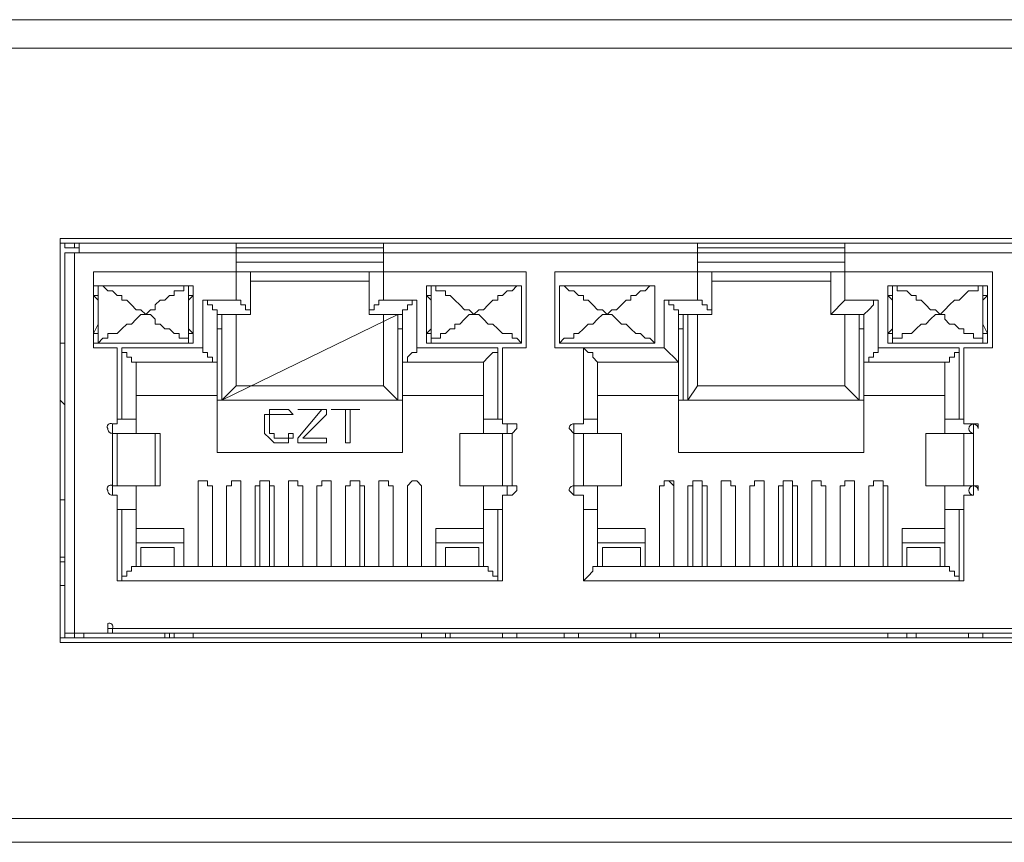
# Model space of a CAD drawing. Units: millimetres. Extents: x 0 to 5.68, y 0 to 5.25.
# Drawn here: x 3.9 to 4.25, y 4.07 to 4.36 of the extents above; entities that cross this region are included whole.
import ezdxf

# ---------------------------------------------------------------- set-up
doc = ezdxf.new("R2010")
doc.units = ezdxf.units.MM
doc.layers.add('Dahua', color=7, linetype='Continuous')

# ---------------------------------------------------------------- blocks, each defined once
blk = doc.blocks.new('PFS3016-16GT-190')
at = {"lineweight": 5}
for points in [[(5.398333231608073, 4.083333333333333), (5.393333011203342, 4.083333333333333), (5.388333214653863, 4.083333333333333), (5.388333214653863, 4.073333316379124), (2.46999994913737, 4.073333316379124), (2.46999994913737, 4.083333333333333), (2.46999994913737, 4.081666310628255), (2.461666531032986, 4.081666310628255), (2.461666531032986, 4.361666785346137), (5.398333231608073, 4.361666785346137), (5.398333231608073, 4.081666310628255), (5.389999813503689, 4.081666310628255), (5.389999813503689, 4.083333333333333)], [(2.461666531032986, 4.351666344536675), (5.398333231608073, 4.351666344536675)], [(4.578333536783854, 4.283333248562283), (4.578333536783854, 4.143333011203342), (3.916666666666667, 4.143333011203342), (3.916666666666667, 4.283333248562283), (3.916666666666667, 4.284999847412109), (4.578333536783854, 4.284999847412109), (4.578333536783854, 4.283333248562283), (3.916666666666667, 4.283333248562283)], [(3.918333265516493, 4.283333248562283), (3.918333265516493, 4.281666649712457), (3.923333062065972, 4.281666649712457), (3.923333062065972, 4.283333248562283)], [(3.921666463216146, 4.281666649712457), (3.921666463216146, 4.283333248562283)], [(3.923333062065972, 4.281666649712457), (3.923333062065972, 4.281666649712457)], [(4.07000011867947, 4.221666547987196), (4.07000011867947, 4.246666802300347), (4.041666666666667, 4.246666802300347), (4.041666666666667, 4.263333214653863), (4.03000005086263, 4.263333214653863), (4.03000005086263, 4.273333231608073), (3.978333367241754, 4.273333231608073), (3.978333367241754, 4.283333248562283)], [(3.978333367241754, 4.281666649712457), (4.03000005086263, 4.281666649712457)], [(4.07499991522895, 4.21999994913737), (4.071666717529297, 4.21999994913737), (4.071666717529297, 4.246666802300347), (4.08000013563368, 4.246666802300347), (4.08000013563368, 4.273333231608073), (4.03000005086263, 4.273333231608073), (4.03000005086263, 4.283333248562283)], [(4.139999813503689, 4.273333231608073), (4.141666836208767, 4.273333231608073), (4.145000033908421, 4.273333231608073), (4.145000033908421, 4.258333418104383), (4.133333418104383, 4.258333418104383), (4.133333418104383, 4.20999993218316), (4.198333316379124, 4.20999993218316), (4.198333316379124, 4.258333418104383), (4.186666700575087, 4.258333418104383), (4.186666700575087, 4.273333231608073), (4.191666497124566, 4.273333231608073), (4.191666497124566, 4.273333231608073), (4.191666497124566, 4.283333248562283)], [(4.139999813503689, 4.273333231608073), (4.139999813503689, 4.283333248562283)], [(4.139999813503689, 4.281666649712457), (4.191666497124566, 4.281666649712457)], [(3.918333265516493, 4.145000033908421), (3.918333265516493, 4.28000005086263), (3.921666463216146, 4.28000005086263), (3.921666463216146, 4.146666632758246), (3.921666463216146, 4.145000033908421)], [(4.573333316379124, 4.145000033908421), (4.573333316379124, 4.146666632758246), (4.573333316379124, 4.28000005086263), (4.576666514078776, 4.28000005086263), (3.918333265516493, 4.28000005086263), (3.918333265516493, 4.28000005086263), (3.920000288221571, 4.28000005086263), (3.920000288221571, 4.28000005086263), (3.921666463216146, 4.28000005086263)], [(4.03000005086263, 4.276666429307726), (3.978333367241754, 4.276666429307726)], [(4.191666497124566, 4.276666429307726), (4.139999813503689, 4.276666429307726)], [(3.938333299424913, 4.221666547987196), (3.938333299424913, 4.246666802300347), (3.966666751437717, 4.246666802300347), (3.966666751437717, 4.263333214653863), (3.978333367241754, 4.263333214653863), (3.978333367241754, 4.273333231608073), (3.928333282470703, 4.273333231608073), (3.928333282470703, 4.246666802300347), (3.936666700575087, 4.246666802300347), (3.936666700575087, 4.21999994913737), (3.934999677870008, 4.21999994913737), (3.934999677870008, 4.216666751437717), (3.934999677870008, 4.198333316379124), (3.934999677870008, 4.19500011867947), (3.936666700575087, 4.19500011867947), (3.936666700575087, 4.164999643961589), (4.071666717529297, 4.164999643961589), (4.071666717529297, 4.19500011867947), (4.07499991522895, 4.19500011867947)], [(3.978333367241754, 4.273333231608073), (3.978333367241754, 4.273333231608073), (3.983333163791233, 4.273333231608073), (3.983333163791233, 4.258333418104383), (3.971666547987196, 4.258333418104383), (3.971666547987196, 4.26000001695421), (3.96999994913737, 4.26000001695421), (3.96999994913737, 4.261666615804036), (3.968333350287543, 4.261666615804036), (3.968333350287543, 4.263333214653863), (3.966666751437717, 4.263333214653863)], [(4.041666666666667, 4.263333214653863), (4.039999643961589, 4.263333214653863), (4.039999643961589, 4.261666615804036), (4.038333468967014, 4.261666615804036), (4.038333468967014, 4.26000001695421), (4.036666870117188, 4.26000001695421), (4.036666870117188, 4.258333418104383), (4.024999830457899, 4.258333418104383), (4.024999830457899, 4.273333231608073), (4.028333452012804, 4.273333231608073), (4.03000005086263, 4.273333231608073)], [(4.231666564941406, 4.189999898274739), (4.231666564941406, 4.164999643961589), (4.100000169542101, 4.164999643961589), (4.233333163791233, 4.164999643961589), (4.233333163791233, 4.19500011867947), (4.236666785346137, 4.19500011867947), (4.236666785346137, 4.198333316379124), (4.233333163791233, 4.198333316379124), (4.21999994913737, 4.198333316379124), (4.21999994913737, 4.216666751437717), (4.233333163791233, 4.216666751437717), (4.236666785346137, 4.216666751437717), (4.236666785346137, 4.21999994913737), (4.233333163791233, 4.21999994913737), (4.233333163791233, 4.246666802300347), (4.243333180745442, 4.246666802300347), (4.243333180745442, 4.273333231608073), (4.191666497124566, 4.273333231608073), (4.139999813503689, 4.273333231608073), (4.089999728732639, 4.273333231608073), (4.089999728732639, 4.246666802300347), (4.100000169542101, 4.246666802300347), (4.128333621554905, 4.246666802300347), (4.128333621554905, 4.263333214653863), (4.139999813503689, 4.263333214653863), (4.139999813503689, 4.273333231608073), (4.191666497124566, 4.273333231608073)], [(4.196666717529297, 4.253333621554905), (4.198333316379124, 4.253333621554905), (4.198333316379124, 4.258333418104383), (4.19999991522895, 4.26000001695421), (4.19999991522895, 4.26000001695421), (4.201666514078776, 4.261666615804036), (4.201666514078776, 4.263333214653863), (4.203333536783854, 4.263333214653863), (4.191666497124566, 4.263333214653863), (4.191666497124566, 4.273333231608073)], [(3.961666954888238, 4.268333011203342), (3.95999993218316, 4.268333011203342), (3.95999993218316, 4.266666836208767), (3.958333333333333, 4.266666836208767), (3.956666310628255, 4.266666836208767), (3.956666310628255, 4.264999813503689), (3.95500013563368, 4.264999813503689), (3.953333536783854, 4.263333214653863), (3.951666514078776, 4.263333214653863), (3.94999991522895, 4.261666615804036), (3.94999991522895, 4.26000001695421), (3.948333316379123, 4.26000001695421), (3.946666717529297, 4.258333418104383), (3.945000118679471, 4.258333418104383), (3.943333095974392, 4.256666395399305), (3.941666497124566, 4.254999796549479), (3.93999989827474, 4.254999796549479), (3.938333299424913, 4.253333621554905), (3.936666700575087, 4.251666598849827), (3.933333502875434, 4.251666598849827), (3.933333502875434, 4.25), (3.931666480170356, 4.25), (3.931666480170356, 4.25), (3.929999881320529, 4.248332977294922)], [(3.929999881320529, 4.268333011203342), (3.931666480170356, 4.268333011203342), (3.931666480170356, 4.268333011203342), (3.933333502875434, 4.266666836208767), (3.934999677870008, 4.266666836208767), (3.936666700575087, 4.264999813503689), (3.938333299424913, 4.264999813503689), (3.938333299424913, 4.263333214653863), (3.93999989827474, 4.263333214653863), (3.941666497124566, 4.261666615804036), (3.943333095974392, 4.26000001695421), (3.945000118679471, 4.26000001695421), (3.946666717529297, 4.258333418104383)], [(3.983333163791233, 4.270000033908421), (4.024999830457899, 4.270000033908421)], [(4.078333536783854, 4.268333011203342), (4.076666514078776, 4.268333011203342), (4.076666514078776, 4.268333011203342), (4.07499991522895, 4.266666836208767), (4.073333316379124, 4.266666836208767), (4.071666717529297, 4.264999813503689), (4.07000011867947, 4.264999813503689), (4.07000011867947, 4.263333214653863), (4.068333095974392, 4.263333214653863), (4.066666497124566, 4.261666615804036), (4.064999898274739, 4.26000001695421), (4.063333299424913, 4.26000001695421), (4.061666700575087, 4.258333418104383), (4.059999677870008, 4.26000001695421), (4.058333502875434, 4.26000001695421), (4.056666480170356, 4.261666615804036), (4.05499988132053, 4.263333214653863), (4.053333282470703, 4.264999813503689), (4.051666683620876, 4.264999813503689), (4.051666683620876, 4.266666836208767), (4.05000008477105, 4.266666836208767), (4.048333062065972, 4.266666836208767), (4.048333062065972, 4.268333011203342), (4.046666463216146, 4.268333011203342)], [(4.078333536783854, 4.268333011203342), (4.078333536783854, 4.248332977294922)], [(4.078333536783854, 4.248332977294922), (4.078333536783854, 4.268333011203342)], [(4.091666751437717, 4.268333011203342), (4.125, 4.268333011203342)], [(4.125, 4.268333011203342), (4.091666751437717, 4.268333011203342)], [(4.091666751437717, 4.268333011203342), (4.091666751437717, 4.248332977294922)], [(4.091666751437717, 4.248332977294922), (4.091666751437717, 4.268333011203342)], [(4.091666751437717, 4.268333011203342), (4.093333350287543, 4.268333011203342), (4.093333350287543, 4.268333011203342), (4.09499994913737, 4.266666836208767), (4.096666547987196, 4.266666836208767), (4.098333146837023, 4.264999813503689), (4.100000169542101, 4.264999813503689), (4.100000169542101, 4.263333214653863), (4.101666344536675, 4.263333214653863), (4.103333367241754, 4.261666615804036), (4.104999966091579, 4.26000001695421), (4.106666564941406, 4.26000001695421), (4.108333163791233, 4.258333418104383), (4.109999762641059, 4.26000001695421), (4.111666785346137, 4.26000001695421), (4.113333384195964, 4.261666615804036), (4.11499998304579, 4.263333214653863), (4.116666581895617, 4.263333214653863), (4.116666581895617, 4.264999813503689), (4.118333180745442, 4.264999813503689), (4.120000203450521, 4.266666836208767), (4.121666802300347, 4.266666836208767), (4.123332977294922, 4.268333011203342), (4.123332977294922, 4.268333011203342), (4.125, 4.268333011203342)], [(4.125, 4.268333011203342), (4.125, 4.248332977294922)], [(4.125, 4.248332977294922), (4.125, 4.268333011203342)], [(4.145000033908421, 4.270000033908421), (4.186666700575087, 4.270000033908421)], [(4.208333333333333, 4.268333011203342), (4.20999993218316, 4.268333011203342), (4.20999993218316, 4.266666836208767), (4.211666954888238, 4.266666836208767), (4.213333129882812, 4.266666836208767), (4.214999728732639, 4.264999813503689), (4.216666751437717, 4.264999813503689), (4.216666751437717, 4.263333214653863), (4.218333350287543, 4.263333214653863), (4.21999994913737, 4.261666615804036), (4.221666547987196, 4.26000001695421), (4.223333146837023, 4.26000001695421), (4.225000169542101, 4.258333418104383)], [(4.23999998304579, 4.268333011203342), (4.238333384195964, 4.268333011203342), (4.238333384195964, 4.266666836208767), (4.236666785346137, 4.266666836208767), (4.234999762641059, 4.266666836208767), (4.233333163791233, 4.264999813503689), (4.231666564941406, 4.263333214653863), (4.229999966091579, 4.263333214653863), (4.228333367241754, 4.261666615804036), (4.226666344536675, 4.26000001695421), (4.225000169542101, 4.258333418104383)], [(3.929999881320529, 4.263333214653863), (3.928333282470703, 4.264999813503689), (3.929999881320529, 4.264999813503689)], [(3.961666954888238, 4.264999813503689), (3.963333129882812, 4.264999813503689), (3.961666954888238, 4.263333214653863)], [(4.046666463216146, 4.263333214653863), (4.045000288221571, 4.264999813503689), (4.046666463216146, 4.264999813503689)], [(4.078333536783854, 4.263333214653863), (4.078333536783854, 4.264999813503689)], [(4.091666751437717, 4.264999813503689), (4.091666751437717, 4.263333214653863)], [(4.125, 4.263333214653863), (4.125, 4.264999813503689)], [(4.208333333333333, 4.264999813503689), (4.206666310628255, 4.264999813503689), (4.208333333333333, 4.263333214653863)], [(4.23999998304579, 4.263333214653863), (4.241666581895617, 4.264999813503689), (4.23999998304579, 4.264999813503689)], [(3.983333163791233, 4.258333418104383), (3.983333163791233, 4.26000001695421), (3.981666564941406, 4.26000001695421), (3.981666564941406, 4.261666615804036), (3.97999996609158, 4.261666615804036), (3.97999996609158, 4.263333214653863), (3.978333367241754, 4.263333214653863)], [(4.024999830457899, 4.258333418104383), (4.024999830457899, 4.26000001695421), (4.026666429307726, 4.26000001695421), (4.026666429307726, 4.261666615804036), (4.028333452012804, 4.261666615804036), (4.028333452012804, 4.263333214653863), (4.03000005086263, 4.263333214653863)], [(4.133333418104383, 4.258333418104383), (4.133333418104383, 4.26000001695421), (4.133333418104383, 4.26000001695421), (4.131666395399305, 4.26000001695421), (4.131666395399305, 4.261666615804036), (4.129999796549479, 4.261666615804036), (4.129999796549479, 4.263333214653863), (4.128333621554905, 4.263333214653863)], [(4.145000033908421, 4.258333418104383), (4.145000033908421, 4.26000001695421), (4.145000033908421, 4.26000001695421), (4.143333011203342, 4.26000001695421), (4.143333011203342, 4.261666615804036), (4.141666836208767, 4.261666615804036), (4.141666836208767, 4.263333214653863), (4.139999813503689, 4.263333214653863)], [(4.186666700575087, 4.258333418104383), (4.188333299424913, 4.26000001695421), (4.188333299424913, 4.26000001695421), (4.189999898274739, 4.261666615804036), (4.191666497124566, 4.263333214653863)], [(4.203333536783854, 4.263333214653863), (4.203333536783854, 4.246666802300347)], [(3.961666954888238, 4.248332977294922), (3.961666954888238, 4.25), (3.95999993218316, 4.25), (3.958333333333333, 4.25), (3.958333333333333, 4.251666598849827), (3.956666310628255, 4.251666598849827), (3.95500013563368, 4.253333621554905), (3.953333536783854, 4.253333621554905), (3.951666514078776, 4.254999796549479), (3.94999991522895, 4.254999796549479), (3.94999991522895, 4.256666395399305), (3.948333316379123, 4.258333418104383), (3.946666717529297, 4.258333418104383)], [(3.973333146837023, 4.253333621554905), (3.971666547987196, 4.253333621554905), (3.971666547987196, 4.258333418104383), (3.971666547987196, 4.20999993218316), (4.036666870117188, 4.20999993218316), (4.036666870117188, 4.258333418104383), (4.036666870117188, 4.253333621554905), (4.034999847412109, 4.253333621554905)], [(3.973333146837023, 4.228333367241754), (4.034999847412109, 4.228333367241754), (4.034999847412109, 4.258333418104383), (3.973333146837023, 4.228333367241754), (3.973333146837023, 4.258333418104383), (3.973333146837023, 4.228333367241754), (3.978333367241754, 4.233333163791233), (3.978333367241754, 4.258333418104383)], [(4.03000005086263, 4.258333418104383), (4.03000005086263, 4.233333163791233)], [(4.046666463216146, 4.248332977294922), (4.046666463216146, 4.25), (4.048333062065972, 4.25), (4.05000008477105, 4.25), (4.05000008477105, 4.251666598849827), (4.051666683620876, 4.251666598849827), (4.053333282470703, 4.253333621554905), (4.05499988132053, 4.253333621554905), (4.05499988132053, 4.254999796549479), (4.056666480170356, 4.254999796549479), (4.058333502875434, 4.256666395399305), (4.059999677870008, 4.258333418104383), (4.061666700575087, 4.258333418104383)], [(4.078333536783854, 4.248332977294922), (4.076666514078776, 4.25), (4.076666514078776, 4.25), (4.07499991522895, 4.25), (4.07499991522895, 4.251666598849827), (4.071666717529297, 4.251666598849827), (4.07000011867947, 4.253333621554905), (4.068333095974392, 4.254999796549479), (4.066666497124566, 4.254999796549479), (4.064999898274739, 4.256666395399305), (4.063333299424913, 4.258333418104383), (4.061666700575087, 4.258333418104383)], [(4.091666751437717, 4.248332977294922), (4.093333350287543, 4.25), (4.093333350287543, 4.25), (4.096666547987196, 4.25), (4.096666547987196, 4.251666598849827), (4.098333146837023, 4.251666598849827), (4.100000169542101, 4.253333621554905), (4.101666344536675, 4.254999796549479), (4.103333367241754, 4.254999796549479), (4.104999966091579, 4.256666395399305), (4.106666564941406, 4.258333418104383), (4.108333163791233, 4.258333418104383)], [(4.125, 4.248332977294922), (4.123332977294922, 4.25), (4.123332977294922, 4.25), (4.121666802300347, 4.25), (4.120000203450521, 4.251666598849827), (4.118333180745442, 4.251666598849827), (4.116666581895617, 4.253333621554905), (4.11499998304579, 4.254999796549479), (4.113333384195964, 4.254999796549479), (4.111666785346137, 4.256666395399305), (4.109999762641059, 4.258333418104383), (4.108333163791233, 4.258333418104383)], [(4.133333418104383, 4.253333621554905), (4.13500001695421, 4.253333621554905), (4.13500001695421, 4.258333418104383), (4.13500001695421, 4.228333367241754), (4.196666717529297, 4.228333367241754), (4.191666497124566, 4.233333163791233), (4.139999813503689, 4.233333163791233), (4.136666615804036, 4.228333367241754), (4.136666615804036, 4.258333418104383)], [(4.139999813503689, 4.258333418104383), (4.139999813503689, 4.233333163791233)], [(4.191666497124566, 4.258333418104383), (4.191666497124566, 4.233333163791233)], [(4.208333333333333, 4.248332977294922), (4.208333333333333, 4.25), (4.20999993218316, 4.25), (4.211666954888238, 4.25), (4.211666954888238, 4.251666598849827), (4.214999728732639, 4.251666598849827), (4.216666751437717, 4.253333621554905), (4.218333350287543, 4.254999796549479), (4.21999994913737, 4.254999796549479), (4.221666547987196, 4.256666395399305), (4.223333146837023, 4.258333418104383), (4.225000169542101, 4.258333418104383), (4.226666344536675, 4.258333418104383), (4.226666344536675, 4.256666395399305), (4.228333367241754, 4.254999796549479), (4.229999966091579, 4.254999796549479), (4.231666564941406, 4.253333621554905), (4.233333163791233, 4.253333621554905), (4.233333163791233, 4.251666598849827), (4.236666785346137, 4.251666598849827), (4.236666785346137, 4.25), (4.238333384195964, 4.25), (4.23999998304579, 4.25), (4.23999998304579, 4.248332977294922)], [(3.929999881320529, 4.251666598849827), (3.928333282470703, 4.251666598849827), (3.929999881320529, 4.254999796549479)], [(4.078333536783854, 4.254999796549479), (4.078333536783854, 4.251666598849827)], [(4.091666751437717, 4.254999796549479), (4.091666751437717, 4.251666598849827)], [(4.23999998304579, 4.254999796549479), (4.241666581895617, 4.251666598849827), (4.23999998304579, 4.251666598849827)], [(3.961666954888238, 4.251666598849827), (3.963333129882812, 4.251666598849827), (3.961666954888238, 4.253333621554905)], [(4.046666463216146, 4.251666598849827), (4.045000288221571, 4.251666598849827), (4.046666463216146, 4.253333621554905)], [(4.125, 4.253333621554905), (4.125, 4.251666598849827)], [(4.208333333333333, 4.251666598849827), (4.206666310628255, 4.251666598849827), (4.208333333333333, 4.253333621554905)], [(3.943333095974392, 4.241666581895617), (3.941666497124566, 4.241666581895617), (3.941666497124566, 4.243333180745442), (3.93999989827474, 4.243333180745442), (3.93999989827474, 4.245000203450521), (3.938333299424913, 4.245000203450521), (3.938333299424913, 4.246666802300347)], [(3.943333095974392, 4.216666751437717), (3.943333095974392, 4.241666581895617), (3.971666547987196, 4.241666581895617), (3.96999994913737, 4.241666581895617), (3.96999994913737, 4.243333180745442), (3.968333350287543, 4.243333180745442), (3.968333350287543, 4.245000203450521), (3.966666751437717, 4.245000203450521), (3.966666751437717, 4.246666802300347)], [(4.064999898274739, 4.216666751437717), (4.064999898274739, 4.241666581895617), (4.036666870117188, 4.241666581895617), (4.038333468967014, 4.241666581895617), (4.038333468967014, 4.243333180745442), (4.039999643961589, 4.245000203450521), (4.041666666666667, 4.245000203450521), (4.041666666666667, 4.246666802300347)], [(4.064999898274739, 4.241666581895617), (4.064999898274739, 4.241666581895617), (4.066666497124566, 4.243333180745442), (4.068333095974392, 4.245000203450521), (4.07000011867947, 4.245000203450521), (4.07000011867947, 4.246666802300347)], [(4.104999966091579, 4.221666547987196), (4.100000169542101, 4.221666547987196), (4.100000169542101, 4.246666802300347), (4.100000169542101, 4.21999994913737), (4.096666547987196, 4.21999994913737), (4.096666547987196, 4.216666751437717), (4.100000169542101, 4.216666751437717), (4.113333384195964, 4.216666751437717), (4.113333384195964, 4.198333316379124), (4.100000169542101, 4.198333316379124), (4.096666547987196, 4.198333316379124), (4.096666547987196, 4.19500011867947), (4.100000169542101, 4.19500011867947), (4.100000169542101, 4.164999643961589), (4.100000169542101, 4.189999898274739), (4.104999966091579, 4.189999898274739)], [(4.104999966091579, 4.241666581895617), (4.104999966091579, 4.241666581895617), (4.103333367241754, 4.243333180745442), (4.103333367241754, 4.245000203450521), (4.101666344536675, 4.245000203450521), (4.100000169542101, 4.246666802300347)], [(4.128333621554905, 4.246666802300347), (4.129999796549479, 4.245000203450521), (4.131666395399305, 4.243333180745442), (4.133333418104383, 4.241666581895617), (4.133333418104383, 4.241666581895617), (4.104999966091579, 4.241666581895617), (4.104999966091579, 4.216666751437717)], [(4.226666344536675, 4.216666751437717), (4.226666344536675, 4.241666581895617), (4.198333316379124, 4.241666581895617), (4.19999991522895, 4.241666581895617), (4.19999991522895, 4.241666581895617), (4.19999991522895, 4.243333180745442), (4.201666514078776, 4.243333180745442), (4.201666514078776, 4.245000203450521), (4.203333536783854, 4.245000203450521), (4.203333536783854, 4.246666802300347), (4.231666564941406, 4.246666802300347), (4.231666564941406, 4.221666547987196)], [(4.226666344536675, 4.241666581895617), (4.228333367241754, 4.241666581895617), (4.228333367241754, 4.241666581895617), (4.228333367241754, 4.243333180745442), (4.229999966091579, 4.243333180745442), (4.229999966091579, 4.245000203450521), (4.231666564941406, 4.245000203450521), (4.231666564941406, 4.246666802300347)], [(4.03000005086263, 4.233333163791233), (3.978333367241754, 4.233333163791233)], [(4.034999847412109, 4.228333367241754), (4.03000005086263, 4.233333163791233)], [(3.943333095974392, 4.229999966091579), (3.971666547987196, 4.229999966091579)], [(4.036666870117188, 4.229999966091579), (4.064999898274739, 4.229999966091579)], [(4.104999966091579, 4.229999966091579), (4.133333418104383, 4.229999966091579)], [(4.198333316379124, 4.229999966091579), (4.226666344536675, 4.229999966091579)], [(4.036666870117188, 4.228333367241754), (3.971666547987196, 4.228333367241754)], [(4.198333316379124, 4.228333367241754), (4.133333418104383, 4.228333367241754)], [(3.936666700575087, 4.221666547987196), (3.943333095974392, 4.221666547987196)], [(4.064999898274739, 4.221666547987196), (4.071666717529297, 4.221666547987196)], [(4.073333316379124, 4.216666751437717), (4.073333316379124, 4.21999994913737)], [(4.226666344536675, 4.221666547987196), (4.233333163791233, 4.221666547987196)], [(3.936666700575087, 4.198333316379124), (3.951666514078776, 4.198333316379124), (3.951666514078776, 4.216666751437717), (3.936666700575087, 4.216666751437717)], [(3.94999991522895, 4.198333316379124), (3.94999991522895, 4.216666751437717)], [(4.056666480170356, 4.216666751437717), (4.056666480170356, 4.198333316379124)], [(4.071666717529297, 4.198333316379124), (4.071666717529297, 4.216666751437717)], [(4.100000169542101, 4.216666751437717), (4.100000169542101, 4.198333316379124)], [(4.113333384195964, 4.216666751437717), (4.113333384195964, 4.198333316379124)], [(4.21999994913737, 4.216666751437717), (4.21999994913737, 4.198333316379124)], [(4.233333163791233, 4.198333316379124), (4.233333163791233, 4.216666751437717)], [(3.968333350287543, 4.198333316379124), (3.968333350287543, 4.19999991522895), (3.966666751437717, 4.19999991522895), (3.966666751437717, 4.19999991522895), (3.964999728732639, 4.19999991522895), (3.964999728732639, 4.198333316379124), (3.964999728732639, 4.170000288221571), (3.964999728732639, 4.196666717529297), (3.964999728732639, 4.198333316379124), (3.964999728732639, 4.198333316379124), (3.964999728732639, 4.19999991522895), (3.966666751437717, 4.19999991522895), (3.966666751437717, 4.19999991522895)], [(3.97999996609158, 4.198333316379124), (3.97999996609158, 4.198333316379124), (3.97999996609158, 4.196666717529297), (3.97999996609158, 4.170000288221571), (3.97999996609158, 4.198333316379124), (3.97999996609158, 4.19999991522895), (3.978333367241754, 4.19999991522895), (3.976666344536675, 4.19999991522895), (3.976666344536675, 4.19999991522895), (3.976666344536675, 4.198333316379124), (3.975000169542101, 4.198333316379124), (3.975000169542101, 4.170000288221571), (3.975000169542101, 4.196666717529297), (3.975000169542101, 4.198333316379124), (3.975000169542101, 4.198333316379124)], [(3.98999998304579, 4.198333316379124), (3.98999998304579, 4.19999991522895), (3.988333384195963, 4.19999991522895), (3.986666785346137, 4.19999991522895), (3.986666785346137, 4.19999991522895), (3.986666785346137, 4.198333316379124)], [(4.001666598849827, 4.198333316379124), (4.001666598849827, 4.198333316379124), (4.001666598849827, 4.196666717529297), (4.001666598849827, 4.170000288221571), (4.001666598849827, 4.198333316379124), (4, 4.198333316379124), (4, 4.19999991522895), (3.998332977294922, 4.19999991522895), (3.998332977294922, 4.19999991522895), (3.996666802300347, 4.19999991522895), (3.996666802300347, 4.198333316379124), (3.996666802300347, 4.170000288221571), (3.996666802300347, 4.196666717529297), (3.996666802300347, 4.198333316379124), (3.996666802300347, 4.198333316379124), (3.996666802300347, 4.19999991522895), (3.998332977294922, 4.19999991522895), (3.998332977294922, 4.19999991522895)], [(4.01000001695421, 4.19999991522895), (4.011666615804036, 4.19999991522895), (4.011666615804036, 4.198333316379124), (4.011666615804036, 4.198333316379124), (4.011666615804036, 4.196666717529297), (4.011666615804036, 4.170000288221571), (4.011666615804036, 4.198333316379124), (4.011666615804036, 4.19999991522895), (4.01000001695421, 4.19999991522895), (4.008333418104383, 4.19999991522895), (4.008333418104383, 4.19999991522895), (4.008333418104383, 4.198333316379124), (4.006666395399305, 4.198333316379124), (4.006666395399305, 4.170000288221571), (4.006666395399305, 4.196666717529297), (4.006666395399305, 4.198333316379124), (4.006666395399305, 4.198333316379124), (4.008333418104383, 4.198333316379124), (4.008333418104383, 4.19999991522895), (4.008333418104383, 4.19999991522895)], [(4.018333011203342, 4.198333316379124), (4.016666836208767, 4.198333316379124), (4.016666836208767, 4.170000288221571), (4.016666836208767, 4.196666717529297), (4.016666836208767, 4.198333316379124), (4.018333011203342, 4.198333316379124), (4.018333011203342, 4.19999991522895), (4.018333011203342, 4.19999991522895), (4.020000033908421, 4.19999991522895), (4.021666632758246, 4.19999991522895), (4.021666632758246, 4.198333316379124), (4.021666632758246, 4.170000288221571)], [(4.033333248562283, 4.198333316379124), (4.033333248562283, 4.198333316379124), (4.033333248562283, 4.196666717529297), (4.033333248562283, 4.170000288221571), (4.033333248562283, 4.198333316379124), (4.031666649712457, 4.198333316379124), (4.031666649712457, 4.19999991522895), (4.03000005086263, 4.19999991522895), (4.03000005086263, 4.19999991522895), (4.028333452012804, 4.19999991522895), (4.028333452012804, 4.198333316379124), (4.028333452012804, 4.170000288221571), (4.028333452012804, 4.196666717529297), (4.028333452012804, 4.198333316379124), (4.028333452012804, 4.198333316379124)], [(4.041666666666667, 4.19999991522895), (4.043333265516493, 4.198333316379124), (4.043333265516493, 4.198333316379124), (4.043333265516493, 4.196666717529297), (4.043333265516493, 4.170000288221571), (4.043333265516493, 4.198333316379124), (4.041666666666667, 4.19999991522895), (4.039999643961589, 4.19999991522895), (4.039999643961589, 4.19999991522895), (4.038333468967014, 4.198333316379124), (4.038333468967014, 4.170000288221571), (4.038333468967014, 4.196666717529297), (4.038333468967014, 4.198333316379124), (4.038333468967014, 4.198333316379124), (4.039999643961589, 4.19999991522895), (4.039999643961589, 4.19999991522895)], [(4.128333621554905, 4.198333316379124), (4.126666598849827, 4.198333316379124), (4.126666598849827, 4.170000288221571), (4.126666598849827, 4.196666717529297), (4.126666598849827, 4.198333316379124), (4.128333621554905, 4.198333316379124), (4.128333621554905, 4.19999991522895), (4.128333621554905, 4.19999991522895), (4.129999796549479, 4.19999991522895), (4.131666395399305, 4.19999991522895), (4.131666395399305, 4.198333316379124), (4.131666395399305, 4.170000288221571), (4.131666395399305, 4.196666717529297), (4.131666395399305, 4.198333316379124), (4.129999796549479, 4.19999991522895), (4.131666395399305, 4.19999991522895), (4.131666395399305, 4.198333316379124)], [(4.141666836208767, 4.170000288221571), (4.141666836208767, 4.198333316379124), (4.141666836208767, 4.19999991522895), (4.139999813503689, 4.19999991522895), (4.138333214653863, 4.19999991522895), (4.138333214653863, 4.198333316379124), (4.138333214653863, 4.170000288221571)], [(4.151666429307726, 4.198333316379124), (4.151666429307726, 4.19999991522895), (4.149999830457899, 4.19999991522895), (4.149999830457899, 4.19999991522895), (4.148333231608073, 4.19999991522895), (4.148333231608073, 4.198333316379124), (4.148333231608073, 4.170000288221571), (4.148333231608073, 4.196666717529297), (4.148333231608073, 4.198333316379124), (4.148333231608073, 4.198333316379124), (4.148333231608073, 4.19999991522895), (4.149999830457899, 4.19999991522895), (4.149999830457899, 4.19999991522895)], [(4.161666870117188, 4.19999991522895), (4.163333468967014, 4.19999991522895), (4.163333468967014, 4.198333316379124), (4.163333468967014, 4.198333316379124), (4.163333468967014, 4.196666717529297), (4.163333468967014, 4.170000288221571), (4.163333468967014, 4.198333316379124), (4.163333468967014, 4.19999991522895), (4.161666870117188, 4.19999991522895), (4.159999847412109, 4.19999991522895), (4.159999847412109, 4.19999991522895), (4.159999847412109, 4.198333316379124), (4.158333248562283, 4.198333316379124), (4.158333248562283, 4.170000288221571), (4.158333248562283, 4.196666717529297), (4.158333248562283, 4.198333316379124), (4.158333248562283, 4.198333316379124), (4.159999847412109, 4.198333316379124), (4.159999847412109, 4.19999991522895), (4.159999847412109, 4.19999991522895)], [(4.173333062065972, 4.170000288221571), (4.173333062065972, 4.198333316379124), (4.173333062065972, 4.19999991522895), (4.171666463216146, 4.19999991522895), (4.170000288221571, 4.19999991522895), (4.170000288221571, 4.19999991522895), (4.170000288221571, 4.198333316379124), (4.170000288221571, 4.170000288221571)], [(4.184999677870008, 4.198333316379124), (4.184999677870008, 4.198333316379124), (4.184999677870008, 4.196666717529297), (4.184999677870008, 4.170000288221571), (4.184999677870008, 4.198333316379124), (4.183333502875434, 4.198333316379124), (4.183333502875434, 4.19999991522895), (4.181666480170356, 4.19999991522895), (4.181666480170356, 4.19999991522895), (4.17999988132053, 4.19999991522895), (4.17999988132053, 4.198333316379124), (4.17999988132053, 4.170000288221571), (4.17999988132053, 4.196666717529297), (4.17999988132053, 4.198333316379124), (4.17999988132053, 4.198333316379124), (4.17999988132053, 4.19999991522895), (4.181666480170356, 4.19999991522895), (4.181666480170356, 4.19999991522895)], [(4.193333095974392, 4.19999991522895), (4.19500011867947, 4.19999991522895), (4.19500011867947, 4.198333316379124), (4.19500011867947, 4.198333316379124), (4.19500011867947, 4.196666717529297), (4.19500011867947, 4.170000288221571), (4.19500011867947, 4.198333316379124), (4.19500011867947, 4.19999991522895), (4.193333095974392, 4.19999991522895), (4.191666497124566, 4.19999991522895), (4.191666497124566, 4.19999991522895), (4.191666497124566, 4.198333316379124), (4.189999898274739, 4.198333316379124), (4.189999898274739, 4.170000288221571), (4.189999898274739, 4.196666717529297), (4.189999898274739, 4.198333316379124), (4.189999898274739, 4.198333316379124)], [(4.201666514078776, 4.198333316379124), (4.19999991522895, 4.198333316379124), (4.19999991522895, 4.170000288221571), (4.19999991522895, 4.196666717529297), (4.19999991522895, 4.198333316379124), (4.201666514078776, 4.198333316379124), (4.201666514078776, 4.19999991522895), (4.201666514078776, 4.19999991522895), (4.203333536783854, 4.19999991522895), (4.20500013563368, 4.19999991522895), (4.20500013563368, 4.198333316379124), (4.20500013563368, 4.170000288221571)], [(3.943333095974392, 4.198333316379124), (3.943333095974392, 4.170000288221571), (4.064999898274739, 4.170000288221571), (4.064999898274739, 4.198333316379124)], [(3.986666785346137, 4.170000288221571), (3.986666785346137, 4.198333316379124), (3.984999762641059, 4.198333316379124), (3.984999762641059, 4.196666717529297), (3.984999762641059, 4.170000288221571)], [(3.991666581895617, 4.170000288221571), (3.991666581895617, 4.196666717529297), (3.991666581895617, 4.198333316379124), (3.991666581895617, 4.198333316379124), (3.98999998304579, 4.198333316379124), (3.98999998304579, 4.170000288221571)], [(4.023333231608073, 4.170000288221571), (4.023333231608073, 4.196666717529297), (4.023333231608073, 4.198333316379124), (4.023333231608073, 4.198333316379124), (4.021666632758246, 4.198333316379124)], [(4.073333316379124, 4.19500011867947), (4.073333316379124, 4.198333316379124)], [(4.104999966091579, 4.198333316379124), (4.104999966091579, 4.170000288221571), (4.226666344536675, 4.170000288221571), (4.226666344536675, 4.198333316379124)], [(4.138333214653863, 4.198333316379124), (4.138333214653863, 4.198333316379124), (4.136666615804036, 4.198333316379124), (4.136666615804036, 4.196666717529297), (4.136666615804036, 4.170000288221571)], [(4.143333011203342, 4.170000288221571), (4.143333011203342, 4.196666717529297), (4.143333011203342, 4.198333316379124), (4.143333011203342, 4.198333316379124), (4.141666836208767, 4.198333316379124)], [(4.170000288221571, 4.198333316379124), (4.168333265516493, 4.198333316379124), (4.168333265516493, 4.198333316379124), (4.168333265516493, 4.196666717529297), (4.168333265516493, 4.170000288221571)], [(4.17500008477105, 4.170000288221571), (4.17500008477105, 4.196666717529297), (4.17500008477105, 4.198333316379124), (4.17500008477105, 4.198333316379124), (4.173333062065972, 4.198333316379124)], [(4.206666310628255, 4.170000288221571), (4.206666310628255, 4.196666717529297), (4.206666310628255, 4.198333316379124), (4.206666310628255, 4.198333316379124), (4.20500013563368, 4.198333316379124)], [(3.936666700575087, 4.189999898274739), (3.943333095974392, 4.189999898274739)], [(4.07000011867947, 4.189999898274739), (4.07000011867947, 4.164999643961589), (3.938333299424913, 4.164999643961589), (3.938333299424913, 4.189999898274739)], [(4.064999898274739, 4.189999898274739), (4.071666717529297, 4.189999898274739)], [(4.226666344536675, 4.189999898274739), (4.233333163791233, 4.189999898274739)], [(3.943333095974392, 4.183333502875434), (3.95999993218316, 4.183333502875434), (3.95999993218316, 4.170000288221571)], [(4.048333062065972, 4.170000288221571), (4.048333062065972, 4.183333502875434), (4.064999898274739, 4.183333502875434)], [(4.104999966091579, 4.183333502875434), (4.121666802300347, 4.183333502875434), (4.121666802300347, 4.170000288221571)], [(4.211666954888238, 4.170000288221571), (4.211666954888238, 4.183333502875434), (4.226666344536675, 4.183333502875434)], [(3.95999993218316, 4.178333282470703), (3.943333095974392, 4.178333282470703)], [(4.064999898274739, 4.178333282470703), (4.048333062065972, 4.178333282470703)], [(4.121666802300347, 4.178333282470703), (4.104999966091579, 4.178333282470703)], [(4.226666344536675, 4.178333282470703), (4.211666954888238, 4.178333282470703)], [(3.945000118679471, 4.170000288221571), (3.945000118679471, 4.176666683620876), (3.956666310628255, 4.176666683620876), (3.956666310628255, 4.170000288221571)], [(4.063333299424913, 4.170000288221571), (4.063333299424913, 4.176666683620876), (4.051666683620876, 4.176666683620876), (4.051666683620876, 4.170000288221571)], [(4.106666564941406, 4.170000288221571), (4.106666564941406, 4.176666683620876), (4.120000203450521, 4.176666683620876), (4.120000203450521, 4.170000288221571)], [(4.213333129882812, 4.170000288221571), (4.213333129882812, 4.176666683620876), (4.225000169542101, 4.176666683620876), (4.225000169542101, 4.170000288221571)], [(3.916666666666667, 4.173333062065972), (3.916666666666667, 4.171666463216146), (3.918333265516493, 4.171666463216146)], [(3.943333095974392, 4.170000288221571), (3.941666497124566, 4.170000288221571), (3.941666497124566, 4.168333265516493), (3.93999989827474, 4.168333265516493), (3.93999989827474, 4.166666666666667), (3.938333299424913, 4.166666666666667), (3.938333299424913, 4.164999643961589)], [(4.064999898274739, 4.170000288221571), (4.064999898274739, 4.170000288221571), (4.066666497124566, 4.170000288221571), (4.066666497124566, 4.168333265516493), (4.068333095974392, 4.168333265516493), (4.068333095974392, 4.166666666666667), (4.07000011867947, 4.166666666666667), (4.07000011867947, 4.164999643961589)], [(4.104999966091579, 4.170000288221571), (4.104999966091579, 4.170000288221571), (4.103333367241754, 4.170000288221571), (4.103333367241754, 4.168333265516493), (4.101666344536675, 4.166666666666667), (4.100000169542101, 4.164999643961589)], [(4.226666344536675, 4.170000288221571), (4.228333367241754, 4.170000288221571), (4.228333367241754, 4.170000288221571), (4.228333367241754, 4.168333265516493), (4.229999966091579, 4.168333265516493), (4.229999966091579, 4.166666666666667), (4.231666564941406, 4.166666666666667), (4.231666564941406, 4.164999643961589)], [(3.918333265516493, 4.163333468967014), (3.916666666666667, 4.163333468967014)], [(4.559999677870008, 4.146666632758246), (4.559999677870008, 4.148333231608073), (3.933333502875434, 4.148333231608073), (3.933333502875434, 4.146666632758246)], [(3.916666666666667, 4.145000033908421), (4.578333536783854, 4.145000033908421)], [(3.918333265516493, 4.146666632758246), (4.576666514078776, 4.146666632758246)], [(3.92500008477105, 4.145000033908421), (3.92500008477105, 4.146666632758246)], [(3.953333536783854, 4.146666632758246), (3.953333536783854, 4.145000033908421)], [(3.95500013563368, 4.146666632758246), (3.95500013563368, 4.145000033908421)], [(3.956666310628255, 4.146666632758246), (3.956666310628255, 4.145000033908421)], [(3.963333129882812, 4.146666632758246), (3.963333129882812, 4.145000033908421)], [(4.043333265516493, 4.145000033908421), (4.043333265516493, 4.146666632758246)], [(4.051666683620876, 4.146666632758246), (4.051666683620876, 4.145000033908421)], [(4.053333282470703, 4.146666632758246), (4.053333282470703, 4.145000033908421)], [(4.071666717529297, 4.146666632758246), (4.071666717529297, 4.145000033908421)], [(4.076666514078776, 4.146666632758246), (4.076666514078776, 4.145000033908421)], [(4.093333350287543, 4.146666632758246), (4.093333350287543, 4.145000033908421)], [(4.098333146837023, 4.146666632758246), (4.098333146837023, 4.145000033908421)], [(4.116666581895617, 4.145000033908421), (4.116666581895617, 4.146666632758246)], [(4.118333180745442, 4.146666632758246), (4.118333180745442, 4.145000033908421)], [(4.126666598849827, 4.145000033908421), (4.126666598849827, 4.146666632758246)], [(4.206666310628255, 4.146666632758246), (4.206666310628255, 4.145000033908421)], [(4.213333129882812, 4.146666632758246), (4.213333129882812, 4.145000033908421)], [(4.216666751437717, 4.145000033908421), (4.216666751437717, 4.146666632758246)], [(4.234999762641059, 4.146666632758246), (4.234999762641059, 4.145000033908421)], [(4.23999998304579, 4.146666632758246), (4.23999998304579, 4.145000033908421)], [(2.46999994913737, 4.081666310628255), (5.388333214653863, 4.081666310628255)]]:
    blk.add_lwpolyline(points, dxfattribs=at)
for points in [[(3.928333282470703, 4.268333011203342), (3.928333282470703, 4.248332977294922), (3.963333129882812, 4.248332977294922), (3.963333129882812, 4.268333011203342)], [(3.929999881320529, 4.248332977294922), (3.929999881320529, 4.268333011203342), (3.961666954888238, 4.268333011203342), (3.961666954888238, 4.248332977294922)], [(4.045000288221571, 4.248332977294922), (4.078333536783854, 4.248332977294922), (4.046666463216146, 4.248332977294922), (4.046666463216146, 4.268333011203342), (4.078333536783854, 4.268333011203342), (4.045000288221571, 4.268333011203342)], [(4.206666310628255, 4.248332977294922), (4.241666581895617, 4.248332977294922), (4.241666581895617, 4.268333011203342), (4.206666310628255, 4.268333011203342)], [(4.23999998304579, 4.248332977294922), (4.208333333333333, 4.248332977294922), (4.208333333333333, 4.268333011203342), (4.23999998304579, 4.268333011203342)], [(4.196666717529297, 4.228333367241754), (4.196666717529297, 4.258333418104383)], [(4.091666751437717, 4.248332977294922), (4.125, 4.248332977294922)], [(3.995000203450521, 4.214999728732639), (3.996666802300347, 4.214999728732639), (3.998332977294922, 4.214999728732639), (3.998332977294922, 4.216666751437717), (3.996666802300347, 4.216666751437717), (3.996666802300347, 4.214999728732639), (3.996666802300347, 4.213333129882812), (3.995000203450521, 4.213333129882812), (3.993333180745443, 4.213333129882812), (3.991666581895617, 4.213333129882812), (3.98999998304579, 4.214999728732639), (3.988333384195963, 4.216666751437717), (3.988333384195963, 4.218333350287543), (3.988333384195963, 4.221666547987196), (3.988333384195963, 4.223333146837023), (3.98999998304579, 4.223333146837023), (3.98999998304579, 4.221666547987196), (3.98999998304579, 4.218333350287543), (3.98999998304579, 4.216666751437717), (3.991666581895617, 4.216666751437717), (3.991666581895617, 4.214999728732639), (3.993333180745443, 4.214999728732639)], [(3.993333180745443, 4.223333146837023), (3.991666581895617, 4.223333146837023), (3.98999998304579, 4.223333146837023), (3.98999998304579, 4.225000169542101), (3.991666581895617, 4.225000169542101), (3.993333180745443, 4.225000169542101), (3.995000203450521, 4.225000169542101), (3.996666802300347, 4.225000169542101), (3.998332977294922, 4.223333146837023), (3.996666802300347, 4.223333146837023), (3.995000203450521, 4.223333146837023)], [(4, 4.213333129882812), (4.01000001695421, 4.213333129882812), (4.01000001695421, 4.214999728732639), (4.001666598849827, 4.214999728732639), (4.01000001695421, 4.223333146837023), (4.01000001695421, 4.225000169542101), (4, 4.225000169542101), (4.008333418104383, 4.225000169542101), (4, 4.214999728732639)], [(4.016666836208767, 4.213333129882812), (4.018333011203342, 4.213333129882812), (4.018333011203342, 4.225000169542101), (4.021666632758246, 4.225000169542101), (4.011666615804036, 4.225000169542101), (4.016666836208767, 4.225000169542101)], [(4.056666480170356, 4.198333316379124), (4.071666717529297, 4.198333316379124), (4.07499991522895, 4.198333316379124), (4.07499991522895, 4.216666751437717), (4.071666717529297, 4.216666751437717), (4.056666480170356, 4.216666751437717)], [(3.96999994913737, 4.198333316379124), (3.96999994913737, 4.170000288221571), (3.96999994913737, 4.196666717529297), (3.96999994913737, 4.198333316379124)], [(4.153333452012804, 4.198333316379124), (4.153333452012804, 4.170000288221571), (4.153333452012804, 4.196666717529297), (4.153333452012804, 4.198333316379124)]]:
    blk.add_lwpolyline(points, close=True, dxfattribs=at)
for points in [[(3.934999677870008, 4.21999994913737, 0.7499999932061252), (3.933333502875434, 4.218333350287543, 0.4267014499169988), (3.934999677870008, 4.216666751437717), (3.936666700575087, 4.216666751437717), (3.936666700575087, 4.198333316379124), (3.934999677870008, 4.198333316379124, 0.7499999932070847), (3.933333502875434, 4.196666717529297, 0.426701449917488), (3.934999677870008, 4.19500011867947)], [(4.238333384195964, 4.218333350287543, 2.3433975115563), (4.236666785346137, 4.216666751437717), (4.236666785346137, 4.198333316379124)], [(4.09499994913737, 4.196666717529297, -0.4267308448841232), (4.096666547987196, 4.198333316379124), (4.096666547987196, 4.216666751437717)], [(3.933333502875434, 4.149999830457899, -0.7499999932068369), (3.934999677870008, 4.148333231608073), (3.934999677870008, 4.146666632758246)]]:
    blk.add_lwpolyline(points, format="xyb", dxfattribs=at)
for centre in [(3.923333062065972, 4.281666649712457), (3.921666463216146, 4.28000005086263), (3.921666463216146, 4.28000005086263), (4.03000005086263, 4.273333231608073), (4.191666497124566, 4.273333231608073), (3.964999728732639, 4.196666717529297), (3.96999994913737, 4.196666717529297), (3.975000169542101, 4.196666717529297), (3.97999996609158, 4.198333316379124), (3.97999996609158, 4.196666717529297), (3.984999762641059, 4.196666717529297), (3.98999998304579, 4.198333316379124), (3.991666581895617, 4.196666717529297), (3.996666802300347, 4.196666717529297), (4, 4.198333316379124), (4.001666598849827, 4.196666717529297), (4.006666395399305, 4.196666717529297), (4.011666615804036, 4.198333316379124), (4.011666615804036, 4.196666717529297), (4.016666836208767, 4.196666717529297), (4.021666632758246, 4.198333316379124), (4.023333231608073, 4.196666717529297), (4.028333452012804, 4.196666717529297), (4.031666649712457, 4.198333316379124), (4.033333248562283, 4.196666717529297), (4.038333468967014, 4.196666717529297), (4.043333265516493, 4.198333316379124), (4.043333265516493, 4.196666717529297), (4.126666598849827, 4.196666717529297), (4.131666395399305, 4.198333316379124), (4.131666395399305, 4.196666717529297), (4.136666615804036, 4.196666717529297), (4.141666836208767, 4.198333316379124), (4.143333011203342, 4.196666717529297), (4.148333231608073, 4.196666717529297), (4.153333452012804, 4.196666717529297), (4.158333248562283, 4.196666717529297), (4.163333468967014, 4.198333316379124), (4.163333468967014, 4.196666717529297), (4.168333265516493, 4.196666717529297), (4.173333062065972, 4.198333316379124), (4.17500008477105, 4.196666717529297), (4.17999988132053, 4.196666717529297), (4.183333502875434, 4.198333316379124), (4.184999677870008, 4.196666717529297), (4.189999898274739, 4.196666717529297), (4.19500011867947, 4.198333316379124), (4.19500011867947, 4.196666717529297), (4.19999991522895, 4.196666717529297), (4.20500013563368, 4.198333316379124), (4.206666310628255, 4.196666717529297)]:
    blk.add_circle(centre, 0, dxfattribs=at)
for centre, radius, start, end in [((4.096631827177824, 4.218368071096915), 0.001632247368974208, 88.78112476486075, 181.2188752351399), ((4.236701506155506, 4.196631996719928), 0.001632247368976816, 1.218875235043756, 268.7811247649562)]:
    blk.add_arc(centre, radius, start, end, dxfattribs=at)
for points in [[(3.923333062065972, 4.28000005086263), (3.923333062065972, 4.28000005086263), (3.923333062065972, 4.28000005086263), (3.923333062065972, 4.281666649712457)], [(3.921666463216146, 4.28000005086263), (3.921666463216146, 4.28000005086263), (3.921666463216146, 4.28000005086263), (3.923333062065972, 4.28000005086263)], [(3.918333265516493, 4.248332977294922), (3.918333265516493, 4.248332977294922), (3.916666666666667, 4.248332977294922), (3.916666666666667, 4.248332977294922)], [(3.916666666666667, 4.228333367241754), (3.916666666666667, 4.228333367241754), (3.918333265516493, 4.226666344536675), (3.918333265516493, 4.226666344536675)], [(4.07499991522895, 4.21999994913737), (4.07499991522895, 4.21999994913737), (4.076666514078776, 4.21999994913737), (4.076666514078776, 4.21999994913737)], [(4.076666514078776, 4.21999994913737), (4.076666514078776, 4.218333350287543), (4.076666514078776, 4.218333350287543), (4.076666514078776, 4.218333350287543)], [(4.236666785346137, 4.21999994913737), (4.238333384195964, 4.21999994913737), (4.238333384195964, 4.21999994913737), (4.238333384195964, 4.21999994913737)], [(4.238333384195964, 4.21999994913737), (4.238333384195964, 4.218333350287543), (4.238333384195964, 4.218333350287543), (4.238333384195964, 4.218333350287543)], [(4.076666514078776, 4.218333350287543), (4.076666514078776, 4.218333350287543), (4.07499991522895, 4.216666751437717), (4.07499991522895, 4.216666751437717)], [(4.09499994913737, 4.218333350287543), (4.09499994913737, 4.218333350287543), (4.096666547987196, 4.216666751437717), (4.096666547987196, 4.216666751437717)], [(3.96999994913737, 4.198333316379124), (3.96999994913737, 4.198333316379124), (3.968333350287543, 4.198333316379124), (3.968333350287543, 4.198333316379124)], [(4.07499991522895, 4.198333316379124), (4.07499991522895, 4.198333316379124), (4.076666514078776, 4.198333316379124), (4.076666514078776, 4.198333316379124)], [(4.076666514078776, 4.196666717529297), (4.076666514078776, 4.196666717529297), (4.07499991522895, 4.19500011867947), (4.07499991522895, 4.19500011867947)], [(4.076666514078776, 4.198333316379124), (4.076666514078776, 4.198333316379124), (4.076666514078776, 4.196666717529297), (4.076666514078776, 4.196666717529297)], [(4.09499994913737, 4.196666717529297), (4.09499994913737, 4.196666717529297), (4.096666547987196, 4.19500011867947), (4.096666547987196, 4.19500011867947)], [(4.153333452012804, 4.198333316379124), (4.151666429307726, 4.198333316379124), (4.151666429307726, 4.198333316379124), (4.151666429307726, 4.198333316379124)], [(4.236666785346137, 4.198333316379124), (4.238333384195964, 4.198333316379124), (4.238333384195964, 4.198333316379124), (4.238333384195964, 4.198333316379124)], [(4.238333384195964, 4.198333316379124), (4.238333384195964, 4.198333316379124), (4.238333384195964, 4.196666717529297), (4.238333384195964, 4.196666717529297)], [(3.918333265516493, 4.193333095974392), (3.918333265516493, 4.193333095974392), (3.916666666666667, 4.193333095974392), (3.916666666666667, 4.193333095974392)], [(3.916666666666667, 4.173333062065972), (3.916666666666667, 4.173333062065972), (3.918333265516493, 4.173333062065972), (3.918333265516493, 4.173333062065972)], [(3.933333502875434, 4.149999830457899), (3.933333502875434, 4.149999830457899), (3.933333502875434, 4.149999830457899), (3.933333502875434, 4.148333231608073)]]:
    blk.add_open_spline(points, degree=3, dxfattribs=at)

msp = doc.modelspace()

# ---------------------------------------------------------------- block references
at = {"layer": 'Dahua'}
msp.add_blockref('PFS3016-16GT-190', (0, 0), dxfattribs=at)

doc.saveas('drawing.dxf')
